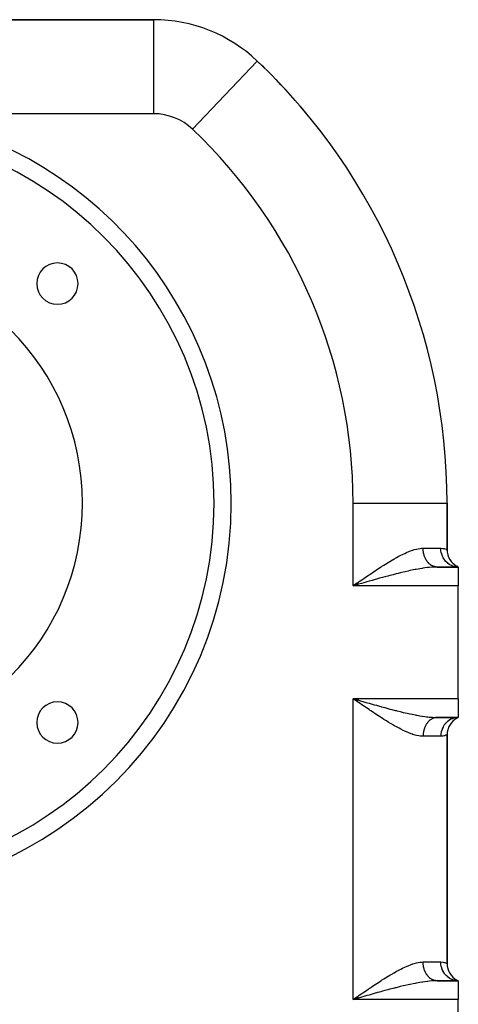
# Model space of a CAD drawing. Extents: x 24 to 1448, y -849 to 406.
# Drawn here: x 1331 to 1448, y -213 to 49 of the extents above; entities that cross this region are included whole.
import ezdxf

# ---------------------------------------------------------------- set-up
doc = ezdxf.new("R2010")
doc.units = 0
doc.linetypes.add('DASHED', pattern=[11.05, 8.7, -2.35])
doc.layers.get('0').update_dxf_attribs({"linetype": 'CONTINUOUS'})
doc.layers.add('NEVIDI', color=4, linetype='DASHED')

msp = doc.modelspace()

# ---------------------------------------------------------------- linework, layer by layer
at = {"color": 2}
for p, q in [((1366.974712, 49), (1199.025315, 49)), ((1199.025315, 49), (1366.974712, 49)), ((1394.492939, 38.001153), (1394.5074, 38.016393)), ((1407.871736, 23.660542), (1407.883357, 23.670143)), ((1407.883357, 23.670143), (1407.893046, 23.678149)), ((1444.979004, -79.5), (1445.000014, -79.5)), ((1445.000014, -91.917424), (1445.000014, -79.5)), ((1445.000014, -79.5), (1445.000014, -91.917424)), ((1442.12487, -96.501699), (1441.356712, -96.513878)), ((1442.360693, -96.5), (1448.000014, -96.5)), ((1448.000014, -96.5), (1442.360693, -96.5)), ((1447.562192, -96.477927), (1447.487908, -96.469785)), ((1448.000014, -96.5), (1447.500532, -96.401066)), ((1448.000014, -96.5), (1447.545434, -96.355953)), ((1448.000013, -96.5), (1447.562192, -96.477927)), ((1448.000014, -96.5), (1447.582351, -96.328981)), ((1448.000014, -96.5), (1447.60622, -96.31521)), ((1448.000014, -96.5), (1448.000014, -101.5)), ((1421.19337, -100.699056), (1420.000014, -101.5)), ((1421.239031, -100.778352), (1420.000014, -101.5)), ((1421.30436, -100.89157), (1420.000014, -101.5)), ((1421.323977, -100.92551), (1420.000014, -101.5)), ((1421.330517, -100.93682), (1420.000014, -101.5)), ((1421.337058, -100.948129), (1420.000014, -101.5)), ((1421.356683, -100.982043), (1420.000014, -101.5)), ((1421.363226, -100.993344), (1420.000014, -101.5)), ((1421.376312, -101.015939), (1420.000014, -101.5)), ((1421.382856, -101.027233), (1420.000014, -101.5)), ((1421.415578, -101.083667), (1420.000014, -101.5)), ((1420.853285, -101.253731), (1420.000014, -101.5)), ((1420.97612, -101.218296), (1420.853285, -101.253731)), ((1421.419625, -101.090422), (1420.97612, -101.218296)), ((1448.000014, -131.5), (1448.000014, -101.5)), ((1421.19337, -132.300944), (1420.000014, -131.5)), ((1421.199889, -132.289615), (1420.000014, -131.5)), ((1421.212931, -132.266958), (1420.000014, -131.5)), ((1421.219454, -132.255629), (1420.000014, -131.5)), ((1421.232504, -132.232974), (1420.000014, -131.5)), ((1421.26515, -132.176349), (1420.000014, -131.5)), ((1421.271683, -132.165026), (1420.000014, -131.5)), ((1421.278216, -132.153704), (1420.000014, -131.5)), ((1421.350141, -132.029259), (1420.000014, -131.5)), ((1420.711703, -131.992972), (1420.000014, -131.5)), ((1421.415578, -131.916333), (1420.567967, -131.663954)), ((1421.182937, -132.319094), (1420.711703, -131.992972)), ((1420.976475, -131.781826), (1421.420062, -131.909725)), ((1448.000014, -131.5), (1448.000014, -136.5)), ((1442.360693, -136.5), (1448.000014, -136.5)), ((1448.000014, -136.5), (1442.360693, -136.5)), ((1447.500532, -136.598934), (1448.000014, -136.5)), ((1447.545434, -136.644047), (1448.000014, -136.5)), ((1447.582351, -136.671019), (1448.000014, -136.5)), ((1447.60622, -136.68479), (1448.000014, -136.5)), ((1447.637355, -136.676013), (1448.000014, -136.5)), ((1445.000014, -201.917424), (1445.000014, -141.082576)), ((1445.000014, -141.082576), (1445.000014, -201.917424)), ((1442.12487, -206.501699), (1441.356712, -206.513878)), ((1442.360693, -206.5), (1448.000014, -206.5)), ((1448.000014, -206.5), (1442.360693, -206.5)), ((1447.56206, -206.477933), (1447.49102, -206.47017)), ((1448.000014, -206.5), (1447.500349, -206.401285)), ((1448.000014, -206.5), (1447.54531, -206.356056)), ((1448.000014, -206.5), (1447.56206, -206.477933)), ((1448.000014, -206.5), (1447.58229, -206.32902)), ((1448.000014, -206.5), (1447.606204, -206.315219)), ((1448.000014, -206.5), (1448.000014, -211.5)), ((1421.206409, -210.721714), (1420.000014, -211.5)), ((1421.252088, -210.801003), (1420.000014, -211.5)), ((1421.271683, -210.834974), (1420.000014, -211.5)), ((1421.317437, -210.914198), (1420.000014, -211.5)), ((1421.323977, -210.92551), (1420.000014, -211.5)), ((1421.356683, -210.982043), (1420.000014, -211.5)), ((1421.363226, -210.993344), (1420.000014, -211.5)), ((1421.382856, -211.027233), (1420.000014, -211.5)), ((1421.3894, -211.038525), (1420.000014, -211.5)), ((1420.853285, -211.253731), (1420.000014, -211.5)), ((1420.97612, -211.218296), (1420.853285, -211.253731)), ((1421.419625, -211.090422), (1420.97612, -211.218296)), ((1448.000014, -241.5), (1448.000014, -211.5))]:
    msp.add_line(p, q, dxfattribs=at)
for centre, radius, start, end in [((1366.974712, 9), 40, 46.502952, 90), ((1283.000014, -79.5), 162, 0, 46.502952), ((1283.000014, -79.5), 162, 45.518406, 46.270714), ((1283.000014, -79.5), 162, 41.361296, 44.012124), ((1283.000014, -79.5), 162, 39.561206, 40.512198), ((1283.000014, -79.5), 100, 0, 180), ((1283.000014, -79.5), 65, 0, 180), ((1341.336323, -21.163691), 5.5, 0, 180), ((1341.336323, -21.163691), 5.5, 180, 360), ((1283.000014, -79.5), 100, 180, 360), ((1283.000014, -79.5), 65, 180, 360), ((1450.000014, -91.917424), 5, 180, 241.495373), ((1341.336323, -137.836309), 5.5, 0, 180), ((1341.336323, -137.836309), 5.5, 180, 360), ((1450.000014, -141.082576), 5, 118.504631, 180), ((1450.000014, -201.917424), 5, 180, 241.494674)]:
    msp.add_arc(centre, radius, start, end, dxfattribs=at)
at = {"layer": 'NEVIDI', "color": 7, "linetype": 'CONTINUOUS'}
for p, q in [((1366.974712, 24), (1366.974712, 49)), ((1377.29947, 19.881148), (1394.492939, 38.001153)), ((1366.974712, 24), (1298.008849, 24)), ((1420.000014, -101.5), (1420.000014, -79.5)), ((1420.000014, -79.5), (1444.979004, -79.5)), ((1437.289814, -91.639847), (1437.871787, -91.547512)), ((1437.871787, -91.547512), (1438.168985, -91.51815)), ((1438.168985, -91.51815), (1438.247031, -91.512642)), ((1438.247031, -91.512642), (1438.633913, -91.5)), ((1438.633913, -91.5), (1443.333347, -91.5)), ((1438.634524, -91.590421), (1438.633913, -91.5)), ((1438.635186, -91.630488), (1438.634524, -91.590421)), ((1443.333347, -91.5), (1443.387088, -91.500402)), ((1443.365005, -92.08126), (1443.333347, -91.5)), ((1443.387088, -91.500402), (1443.913769, -91.548674)), ((1443.913769, -91.548674), (1443.982996, -91.561085)), ((1443.982996, -91.561085), (1444.207901, -91.611329)), ((1444.207901, -91.611329), (1444.390719, -91.663622)), ((1430.899895, -94.357066), (1431.574441, -93.979536)), ((1431.574441, -93.979536), (1432.016555, -93.739855)), ((1432.016555, -93.739855), (1432.679878, -93.393129)), ((1432.679878, -93.393129), (1433.113675, -93.175654)), ((1433.113675, -93.175654), (1433.304849, -93.082358)), ((1433.304849, -93.082358), (1433.766494, -92.863976)), ((1433.766494, -92.863976), (1434.193279, -92.671403)), ((1434.193279, -92.671403), (1434.834767, -92.400605)), ((1434.834767, -92.400605), (1435.255454, -92.236646)), ((1435.255454, -92.236646), (1435.863075, -92.021499)), ((1435.863075, -92.021499), (1435.884441, -92.01444)), ((1435.884441, -92.01444), (1436.29324, -91.886573)), ((1436.29324, -91.886573), (1436.898984, -91.724544)), ((1436.898984, -91.724544), (1437.289814, -91.639847)), ((1438.640963, -91.807158), (1438.635186, -91.630488)), ((1438.642919, -91.847151), (1438.640963, -91.807158)), ((1438.654396, -92.023319), (1438.642919, -91.847151)), ((1438.657641, -92.063161), (1438.654396, -92.023319)), ((1438.667456, -92.169223), (1438.657641, -92.063161)), ((1438.674794, -92.238484), (1438.667456, -92.169223)), ((1438.679324, -92.278112), (1438.674794, -92.238484)), ((1438.70213, -92.452284), (1438.679324, -92.278112)), ((1438.707937, -92.491598), (1438.70213, -92.452284)), ((1438.736363, -92.664276), (1438.707937, -92.491598)), ((1438.743437, -92.703215), (1438.736363, -92.664276)), ((1438.767462, -92.826452), (1438.743437, -92.703215)), ((1438.777437, -92.874159), (1438.767462, -92.826452)), ((1438.785755, -92.912612), (1438.777437, -92.874159)), ((1438.825238, -93.081401), (1438.785755, -92.912612)), ((1438.834802, -93.119386), (1438.825238, -93.081401)), ((1438.879701, -93.285721), (1438.834802, -93.119386)), ((1438.890485, -93.323113), (1438.879701, -93.285721)), ((1438.932119, -93.459786), (1438.890485, -93.323113)), ((1438.940657, -93.486456), (1438.932119, -93.459786)), ((1438.952699, -93.523361), (1438.940657, -93.486456)), ((1439.008086, -93.683553), (1438.952699, -93.523361)), ((1439.021324, -93.719761), (1439.008086, -93.683553)), ((1439.081907, -93.876763), (1439.021324, -93.719761)), ((1439.096228, -93.911988), (1439.081907, -93.876763)), ((1439.158477, -94.057797), (1439.096228, -93.911988)), ((1439.161818, -94.065313), (1439.158477, -94.057797)), ((1439.177268, -94.099682), (1439.161818, -94.065313)), ((1439.247775, -94.249093), (1439.177268, -94.099682)), ((1443.368653, -92.11374), (1443.365005, -92.08126)), ((1443.375351, -92.169233), (1443.368653, -92.11374)), ((1443.478782, -92.73848), (1443.375351, -92.169233)), ((1443.486431, -92.770098), (1443.478782, -92.73848)), ((1443.500571, -92.826431), (1443.486431, -92.770098)), ((1443.673278, -93.373355), (1443.500571, -92.826431)), ((1443.68486, -93.403776), (1443.673278, -93.373355)), ((1443.706745, -93.459753), (1443.68486, -93.403776)), ((1443.94517, -93.974949), (1443.706745, -93.459753)), ((1443.960396, -94.003371), (1443.94517, -93.974949)), ((1443.990268, -94.057915), (1443.960396, -94.003371)), ((1444.289522, -94.532333), (1443.990268, -94.057915)), ((1444.390719, -91.663622), (1444.442428, -91.680332)), ((1444.442428, -91.680332), (1444.732148, -91.790117)), ((1444.732148, -91.790117), (1444.766289, -91.804918)), ((1444.766289, -91.804918), (1444.801194, -91.820472)), ((1444.801194, -91.820472), (1444.93661, -91.884879)), ((1444.93661, -91.884879), (1444.952778, -91.892992)), ((1444.952778, -91.892992), (1445.000014, -91.917424)), ((1426.311684, -97.199246), (1427.012066, -96.741785)), ((1427.012066, -96.741785), (1427.462232, -96.451365)), ((1427.462232, -96.451365), (1427.59763, -96.364616)), ((1427.59763, -96.364616), (1428.161257, -96.006711)), ((1428.161257, -96.006711), (1428.613383, -95.723594)), ((1428.613383, -95.723594), (1429.307214, -95.296701)), ((1429.307214, -95.296701), (1429.762794, -95.021793)), ((1429.762794, -95.021793), (1430.449485, -94.616415)), ((1430.449485, -94.616415), (1430.53504, -94.566732)), ((1430.53504, -94.566732), (1430.899895, -94.357066)), ((1438.562592, -96.829005), (1438.397955, -96.854098)), ((1439.060997, -96.757255), (1438.562592, -96.829005)), ((1439.800079, -96.663707), (1439.060997, -96.757255)), ((1439.264299, -94.282482), (1439.247775, -94.249093)), ((1439.33958, -94.427642), (1439.264299, -94.282482)), ((1439.357169, -94.460036), (1439.33958, -94.427642)), ((1439.437079, -94.60069), (1439.357169, -94.460036)), ((1439.442528, -94.609913), (1439.437079, -94.60069)), ((1439.455692, -94.632019), (1439.442528, -94.609913)), ((1439.54006, -94.767886), (1439.455692, -94.632019)), ((1439.559674, -94.798116), (1439.54006, -94.767886)), ((1439.648351, -94.92895), (1439.559674, -94.798116)), ((1439.668923, -94.958011), (1439.648351, -94.92895)), ((1439.761751, -95.083556), (1439.668923, -94.958011)), ((1439.779068, -95.106015), (1439.761751, -95.083556)), ((1439.783245, -95.111389), (1439.779068, -95.106015)), ((1439.880049, -95.231407), (1439.783245, -95.111389)), ((1439.846139, -96.658433), (1439.800079, -96.663707)), ((1440.278647, -96.612393), (1439.846139, -96.658433)), ((1439.902424, -95.257963), (1439.880049, -95.231407)), ((1440.003014, -95.372239), (1439.902424, -95.257963)), ((1440.026225, -95.39747), (1440.003014, -95.372239)), ((1440.1304, -95.505784), (1440.026225, -95.39747)), ((1440.154413, -95.529652), (1440.1304, -95.505784)), ((1440.162083, -95.537192), (1440.154413, -95.529652)), ((1440.262001, -95.631813), (1440.162083, -95.537192)), ((1440.286754, -95.65425), (1440.262001, -95.631813)), ((1440.987545, -96.551868), (1440.278647, -96.612393)), ((1440.397549, -95.750041), (1440.286754, -95.65425)), ((1440.423005, -95.771015), (1440.397549, -95.750041)), ((1440.536772, -95.86025), (1440.423005, -95.771015)), ((1440.562903, -95.879741), (1440.536772, -95.86025)), ((1440.584664, -95.895692), (1440.562903, -95.879741)), ((1440.679467, -95.962297), (1440.584664, -95.895692)), ((1440.706181, -95.980235), (1440.679467, -95.962297)), ((1440.8253, -96.055938), (1440.706181, -95.980235)), ((1440.852569, -96.072305), (1440.8253, -96.055938)), ((1440.974076, -96.141026), (1440.852569, -96.072305)), ((1441.001824, -96.155774), (1440.974076, -96.141026)), ((1441.167697, -96.539772), (1440.987545, -96.551868)), ((1441.03919, -96.175092), (1441.001824, -96.155774)), ((1441.125438, -96.217345), (1441.03919, -96.175092)), ((1441.153673, -96.23048), (1441.125438, -96.217345)), ((1441.279161, -96.284802), (1441.153673, -96.23048)), ((1441.446242, -96.523958), (1441.167697, -96.539772)), ((1441.307794, -96.296284), (1441.279161, -96.284802)), ((1441.434748, -96.343202), (1441.307794, -96.296284)), ((1441.463869, -96.353058), (1441.434748, -96.343202)), ((1442.12487, -96.501699), (1441.446242, -96.523958)), ((1441.517453, -96.370324), (1441.463869, -96.353058)), ((1441.59216, -96.392529), (1441.517453, -96.370324)), ((1441.621598, -96.400687), (1441.59216, -96.392529)), ((1441.751047, -96.432641), (1441.621598, -96.400687)), ((1441.780721, -96.439075), (1441.751047, -96.432641)), ((1441.911197, -96.463481), (1441.780721, -96.439075)), ((1441.940936, -96.468165), (1441.911197, -96.463481)), ((1442.010934, -96.477913), (1441.940936, -96.468165)), ((1442.072147, -96.484974), (1442.010934, -96.477913)), ((1442.101939, -96.487918), (1442.072147, -96.484974)), ((1442.23357, -96.497084), (1442.101939, -96.487918)), ((1442.360693, -96.5), (1442.12487, -96.501699)), ((1442.263429, -96.498293), (1442.23357, -96.497084)), ((1442.360689, -96.5), (1442.263429, -96.498293)), ((1444.308228, -94.558428), (1444.289522, -94.532333)), ((1444.345941, -94.609982), (1444.308228, -94.558428)), ((1444.700181, -95.035533), (1444.345941, -94.609982)), ((1444.721884, -95.058634), (1444.700181, -95.035533)), ((1444.767356, -95.106066), (1444.721884, -95.058634)), ((1445.169834, -95.475525), (1444.767356, -95.106066)), ((1445.194223, -95.495323), (1445.169834, -95.475525)), ((1445.24689, -95.53717), (1445.194223, -95.495323)), ((1445.690059, -95.844474), (1445.24689, -95.53717)), ((1445.71669, -95.860605), (1445.690059, -95.844474)), ((1445.775953, -95.895623), (1445.71669, -95.860605)), ((1446.251548, -96.135789), (1445.775953, -95.895623)), ((1446.279944, -96.147967), (1446.251548, -96.135789)), ((1446.345201, -96.175081), (1446.279944, -96.147967)), ((1446.844099, -96.344177), (1446.345201, -96.175081)), ((1446.873774, -96.352197), (1446.844099, -96.344177)), ((1446.944097, -96.370321), (1446.873774, -96.352197)), ((1447.457505, -96.466081), (1446.944097, -96.370321)), ((1447.487908, -96.469785), (1447.457505, -96.466081)), ((1422.830464, -99.54533), (1423.535014, -99.06327)), ((1423.535014, -99.06327), (1424.000292, -98.746546)), ((1424.000292, -98.746546), (1424.539399, -98.381444)), ((1424.539399, -98.381444), (1424.699944, -98.273145)), ((1424.699944, -98.273145), (1425.159166, -97.964564)), ((1425.159166, -97.964564), (1425.8586, -97.49841)), ((1425.8586, -97.49841), (1426.311684, -97.199246)), ((1427.416515, -99.393001), (1427.030582, -99.499257)), ((1427.862739, -99.270912), (1427.416515, -99.393001)), ((1428.414504, -99.121166), (1427.862739, -99.270912)), ((1429.243477, -98.898981), (1428.414504, -99.121166)), ((1429.469473, -98.839041), (1429.243477, -98.898981)), ((1429.794062, -98.753462), (1429.469473, -98.839041)), ((1430.622373, -98.538), (1429.794062, -98.753462)), ((1431.170767, -98.397869), (1430.622373, -98.538)), ((1431.449826, -98.327398), (1431.170767, -98.397869)), ((1431.996201, -98.191169), (1431.449826, -98.327398)), ((1432.539104, -98.058264), (1431.996201, -98.191169)), ((1433.343896, -97.866213), (1432.539104, -98.058264)), ((1433.354796, -97.863655), (1433.343896, -97.866213)), ((1433.889588, -97.739706), (1433.354796, -97.863655)), ((1434.690948, -97.560002), (1433.889588, -97.739706)), ((1435.139628, -97.462856), (1434.690948, -97.560002)), ((1435.215889, -97.44661), (1435.139628, -97.462856)), ((1436.003016, -97.283765), (1435.215889, -97.44661)), ((1436.519597, -97.182075), (1436.003016, -97.283765)), ((1436.827226, -97.123654), (1436.519597, -97.182075)), ((1437.293328, -97.038412), (1436.827226, -97.123654)), ((1437.801656, -96.950311), (1437.293328, -97.038412)), ((1438.397955, -96.854098), (1437.801656, -96.950311)), ((1420.000014, -101.5), (1420.471184, -101.173592)), ((1448.000014, -101.5), (1420.000014, -101.5)), ((1420.471184, -101.173592), (1421.183006, -100.68086)), ((1421.183006, -100.68086), (1421.408904, -100.524671)), ((1421.408904, -100.524671), (1421.654116, -100.355263)), ((1422.271837, -100.845123), (1421.419625, -101.090422)), ((1421.654116, -100.355263), (1422.362889, -99.866621)), ((1422.835442, -100.683318), (1422.271837, -100.845123)), ((1422.362889, -99.866621), (1422.830464, -99.54533)), ((1423.153755, -100.592123), (1422.835442, -100.683318)), ((1423.683045, -100.440843), (1423.153755, -100.592123)), ((1424.241981, -100.281648), (1423.683045, -100.440843)), ((1425.083602, -100.043218), (1424.241981, -100.281648)), ((1425.306096, -99.980477), (1425.083602, -100.043218)), ((1425.640002, -99.886572), (1425.306096, -99.980477)), ((1426.477547, -99.652507), (1425.640002, -99.886572)), ((1427.030582, -99.499257), (1426.477547, -99.652507)), ((1448.000014, -131.5), (1420.000014, -131.5)), ((1420.000014, -211.5), (1420.000014, -131.5)), ((1420.000014, -131.5), (1420.567967, -131.663954)), ((1420.567967, -131.663954), (1420.976475, -131.781826)), ((1421.409061, -132.47544), (1421.182937, -132.319094)), ((1421.894008, -132.810308), (1421.409061, -132.47544)), ((1421.420062, -131.909725), (1421.98578, -132.072633)), ((1422.362895, -133.133378), (1421.894008, -132.810308)), ((1421.98578, -132.072633), (1422.834925, -132.316548)), ((1423.068834, -133.618066), (1422.362895, -133.133378)), ((1422.834925, -132.316548), (1423.15371, -132.407877)), ((1423.15371, -132.407877), (1423.397442, -132.477598)), ((1423.397442, -132.477598), (1424.242277, -132.718455)), ((1424.242277, -132.718455), (1424.801219, -132.876995)), ((1424.801219, -132.876995), (1425.305998, -133.019523)), ((1425.305998, -133.019523), (1425.64065, -133.113638)), ((1425.64065, -133.113638), (1426.196246, -133.269153)), ((1426.196246, -133.269153), (1427.030789, -133.50081)), ((1423.534964, -133.936696), (1423.068834, -133.618066)), ((1424.237228, -134.414178), (1423.534964, -133.936696)), ((1424.5394, -134.618556), (1424.237228, -134.414178)), ((1424.699958, -134.726865), (1424.5394, -134.618556)), ((1425.401229, -135.197322), (1424.699958, -134.726865)), ((1425.858612, -135.501602), (1425.401229, -135.197322)), ((1426.560119, -135.963751), (1425.858612, -135.501602)), ((1427.012064, -136.258204), (1426.560119, -135.963751)), ((1427.030789, -133.50081), (1427.416506, -133.606999)), ((1427.416506, -133.606999), (1427.582972, -133.652641)), ((1427.582972, -133.652641), (1428.414428, -133.878809)), ((1428.414428, -133.878809), (1428.964491, -134.026638)), ((1428.964491, -134.026638), (1429.469473, -134.160959)), ((1429.469473, -134.160959), (1429.794067, -134.246541)), ((1429.794067, -134.246541), (1430.342612, -134.389721)), ((1430.342612, -134.389721), (1431.170772, -134.602133)), ((1431.170772, -134.602133), (1431.449823, -134.672602)), ((1431.449823, -134.672602), (1431.71787, -134.739732)), ((1431.71787, -134.739732), (1432.539094, -134.941733)), ((1432.539094, -134.941733), (1433.079444, -135.07137)), ((1433.079444, -135.07137), (1433.343895, -135.133787)), ((1433.343895, -135.133787), (1433.889587, -135.260294)), ((1433.889587, -135.260294), (1434.419985, -135.38009)), ((1434.419985, -135.38009), (1435.139647, -135.537148)), ((1435.139647, -135.537148), (1435.21588, -135.553388)), ((1435.21588, -135.553388), (1435.738013, -135.662428)), ((1435.738013, -135.662428), (1436.519599, -135.817926)), ((1436.519599, -135.817926), (1436.827226, -135.876346)), ((1436.827226, -135.876346), (1437.032173, -135.914328)), ((1437.032173, -135.914328), (1437.801652, -136.049688)), ((1437.801652, -136.049688), (1438.307785, -136.13188)), ((1427.597639, -136.635382), (1427.012064, -136.258204)), ((1427.711538, -136.708133), (1427.597639, -136.635382)), ((1428.16126, -136.993294), (1427.711538, -136.708133)), ((1428.854427, -137.425799), (1428.16126, -136.993294)), ((1429.307233, -137.70332), (1428.854427, -137.425799)), ((1429.995943, -138.117111), (1429.307233, -137.70332)), ((1430.449521, -138.383606), (1429.995943, -138.117111)), ((1430.535041, -138.433269), (1430.449521, -138.383606)), ((1431.129034, -138.7727), (1430.535041, -138.433269)), ((1438.307785, -136.13188), (1438.397955, -136.145902)), ((1438.397955, -136.145902), (1439.060995, -136.242745)), ((1439.060995, -136.242745), (1439.552007, -136.306727)), ((1439.26428, -138.717554), (1439.192868, -138.866221)), ((1439.281006, -138.684339), (1439.26428, -138.717554)), ((1439.357158, -138.539968), (1439.281006, -138.684339)), ((1439.374949, -138.507745), (1439.357158, -138.539968)), ((1439.442571, -138.389982), (1439.374949, -138.507745)), ((1439.455704, -138.367929), (1439.442571, -138.389982)), ((1439.474509, -138.336791), (1439.455704, -138.367929)), ((1439.559681, -138.20185), (1439.474509, -138.336791)), ((1439.552007, -136.306727), (1439.846139, -136.341567)), ((1439.579474, -138.171836), (1439.559681, -138.20185)), ((1439.668928, -138.041978), (1439.579474, -138.171836)), ((1439.689672, -138.013144), (1439.668928, -138.041978)), ((1439.779095, -137.893946), (1439.689672, -138.013144)), ((1439.783225, -137.888632), (1439.779095, -137.893946)), ((1439.804886, -137.861027), (1439.783225, -137.888632)), ((1439.902405, -137.742038), (1439.804886, -137.861027)), ((1439.846139, -136.341567), (1440.27865, -136.387608)), ((1439.924938, -137.71572), (1439.902405, -137.742038)), ((1440.026213, -137.602518), (1439.924938, -137.71572)), ((1440.049567, -137.577546), (1440.026213, -137.602518)), ((1440.154475, -137.470275), (1440.049567, -137.577546)), ((1440.162077, -137.462804), (1440.154475, -137.470275)), ((1440.17855, -137.446748), (1440.162077, -137.462804)), ((1440.286802, -137.345706), (1440.17855, -137.446748)), ((1440.27865, -136.387608), (1440.748722, -136.429966)), ((1440.311684, -137.323541), (1440.286802, -137.345706)), ((1440.423021, -137.228962), (1440.311684, -137.323541)), ((1440.448632, -137.208236), (1440.423021, -137.228962)), ((1440.562916, -137.120229), (1440.448632, -137.208236)), ((1440.584625, -137.104315), (1440.562916, -137.120229)), ((1440.58922, -137.100979), (1440.584625, -137.104315)), ((1440.706193, -137.01974), (1440.58922, -137.100979)), ((1440.733043, -137.002072), (1440.706193, -137.01974)), ((1440.852576, -136.927687), (1440.733043, -137.002072)), ((1440.748722, -136.429966), (1441.167697, -136.460228)), ((1440.880083, -136.911534), (1440.852576, -136.927687)), ((1441.001887, -136.84419), (1440.880083, -136.911534)), ((1441.029722, -136.82974), (1441.001887, -136.84419)), ((1441.039135, -136.824931), (1441.029722, -136.82974)), ((1441.153738, -136.769475), (1441.039135, -136.824931)), ((1441.182043, -136.756646), (1441.153738, -136.769475)), ((1441.167697, -136.460228), (1441.446243, -136.476043)), ((1441.307818, -136.703687), (1441.182043, -136.756646)), ((1441.336471, -136.692532), (1441.307818, -136.703687)), ((1441.463812, -136.646951), (1441.336471, -136.692532)), ((1441.446243, -136.476043), (1441.897054, -136.493577)), ((1441.492868, -136.637451), (1441.463812, -136.646951)), ((1441.517428, -136.629679), (1441.492868, -136.637451)), ((1441.621527, -136.599333), (1441.517428, -136.629679)), ((1441.650839, -136.591539), (1441.621527, -136.599333)), ((1441.780697, -136.560922), (1441.650839, -136.591539)), ((1441.810243, -136.55484), (1441.780697, -136.560922)), ((1441.94088, -136.531825), (1441.810243, -136.55484)), ((1441.897054, -136.493577), (1442.360693, -136.5)), ((1441.970599, -136.527467), (1441.94088, -136.531825)), ((1442.010947, -136.522067), (1441.970599, -136.527467)), ((1442.101852, -136.512074), (1442.010947, -136.522067)), ((1442.131671, -136.50945), (1442.101852, -136.512074)), ((1442.263399, -136.501704), (1442.131671, -136.50945)), ((1442.293274, -136.500818), (1442.263399, -136.501704)), ((1442.360693, -136.5), (1442.293274, -136.500818)), ((1444.27104, -138.493782), (1443.990309, -138.941988)), ((1444.289513, -138.467656), (1444.27104, -138.493782)), ((1444.345945, -138.389984), (1444.289513, -138.467656)), ((1444.67862, -137.98772), (1444.345945, -138.389984)), ((1444.700182, -137.964466), (1444.67862, -137.98772)), ((1444.767339, -137.893948), (1444.700182, -137.964466)), ((1445.145472, -137.544502), (1444.767339, -137.893948)), ((1445.16983, -137.52446), (1445.145472, -137.544502)), ((1445.246908, -137.462806), (1445.16983, -137.52446)), ((1445.663527, -137.171825), (1445.246908, -137.462806)), ((1445.690029, -137.155526), (1445.663527, -137.171825)), ((1445.776021, -137.104317), (1445.690029, -137.155526)), ((1446.223155, -136.876621), (1445.776021, -137.104317)), ((1446.251548, -136.864211), (1446.223155, -136.876621)), ((1446.345157, -136.824932), (1446.251548, -136.864211)), ((1446.814487, -136.664033), (1446.345157, -136.824932)), ((1446.844102, -136.65581), (1446.814487, -136.664033)), ((1446.944074, -136.62968), (1446.844102, -136.65581)), ((1447.427221, -136.537806), (1446.944074, -136.62968)), ((1447.457563, -136.533894), (1447.427221, -136.537806)), ((1447.562059, -136.522067), (1447.457563, -136.533894)), ((1448.000014, -136.5), (1447.562059, -136.522067)), ((1431.574439, -139.020462), (1431.129034, -138.7727)), ((1432.242908, -139.38028), (1431.574439, -139.020462)), ((1432.679879, -139.606872), (1432.242908, -139.38028)), ((1433.304875, -139.917652), (1432.679879, -139.606872)), ((1433.337125, -139.93323), (1433.304875, -139.917652)), ((1433.766494, -140.136026), (1433.337125, -139.93323)), ((1434.411328, -140.423273), (1433.766494, -140.136026)), ((1434.83477, -140.599395), (1434.411328, -140.423273)), ((1435.469479, -140.842204), (1434.83477, -140.599395)), ((1435.863087, -140.978505), (1435.469479, -140.842204)), ((1435.884522, -140.985587), (1435.863087, -140.978505)), ((1436.500056, -141.172636), (1435.884522, -140.985587)), ((1436.899074, -141.275475), (1436.500056, -141.172636)), ((1437.490849, -141.396907), (1436.899074, -141.275475)), ((1438.636082, -141.329451), (1438.635183, -141.369511)), ((1438.642907, -141.152848), (1438.636082, -141.329451)), ((1438.6451, -141.112877), (1438.642907, -141.152848)), ((1438.657628, -140.936838), (1438.6451, -141.112877)), ((1438.66112, -140.896939), (1438.657628, -140.936838)), ((1438.667447, -140.830766), (1438.66112, -140.896939)), ((1438.679333, -140.721759), (1438.667447, -140.830766)), ((1438.6841, -140.682203), (1438.679333, -140.721759)), ((1438.707948, -140.508327), (1438.6841, -140.682203)), ((1438.713989, -140.469086), (1438.707948, -140.508327)), ((1438.743434, -140.29676), (1438.713989, -140.469086)), ((1438.750751, -140.257837), (1438.743434, -140.29676)), ((1438.767444, -140.173575), (1438.750751, -140.257837)), ((1438.785751, -140.087336), (1438.767444, -140.173575)), ((1438.794309, -140.048925), (1438.785751, -140.087336)), ((1438.834798, -139.880582), (1438.794309, -140.048925)), ((1438.84459, -139.842705), (1438.834798, -139.880582)), ((1438.890485, -139.676877), (1438.84459, -139.842705)), ((1438.901478, -139.639652), (1438.890485, -139.676877)), ((1438.932105, -139.540254), (1438.901478, -139.639652)), ((1438.952691, -139.476653), (1438.932105, -139.540254)), ((1438.964889, -139.440066), (1438.952691, -139.476653)), ((1439.02131, -139.28024), (1438.964889, -139.440066)), ((1439.03468, -139.244397), (1439.02131, -139.28024)), ((1439.096215, -139.088004), (1439.03468, -139.244397)), ((1439.110743, -139.052944), (1439.096215, -139.088004)), ((1439.158476, -138.942179), (1439.110743, -139.052944)), ((1439.177232, -138.900378), (1439.158476, -138.942179)), ((1439.192868, -138.866221), (1439.177232, -138.900378)), ((1443.361531, -140.951314), (1443.333347, -141.5)), ((1443.364988, -140.918739), (1443.361531, -140.951314)), ((1443.375337, -140.830766), (1443.364988, -140.918739)), ((1443.471286, -140.293322), (1443.375337, -140.830766)), ((1443.478768, -140.261532), (1443.471286, -140.293322)), ((1443.500553, -140.173576), (1443.478768, -140.261532)), ((1443.661907, -139.657077), (1443.500553, -140.173576)), ((1443.673275, -139.62665), (1443.661907, -139.657077)), ((1443.706748, -139.540238), (1443.673275, -139.62665)), ((1443.930103, -139.053572), (1443.706748, -139.540238)), ((1443.945157, -139.025042), (1443.930103, -139.053572)), ((1443.990309, -138.941988), (1443.945157, -139.025042)), ((1444.390708, -141.336382), (1444.33672, -141.352918)), ((1444.695708, -141.225235), (1444.390708, -141.336382)), ((1444.732145, -141.209884), (1444.695708, -141.225235)), ((1444.801194, -141.179528), (1444.732145, -141.209884)), ((1444.91811, -141.124302), (1444.801194, -141.179528)), ((1444.936602, -141.115125), (1444.91811, -141.124302)), ((1444.999619, -141.082793), (1444.936602, -141.115125)), ((1445.000014, -141.082576), (1444.999619, -141.082793)), ((1437.871787, -141.452491), (1437.490849, -141.396907)), ((1438.168988, -141.481841), (1437.871787, -141.452491)), ((1438.437575, -141.496709), (1438.168988, -141.481841)), ((1438.633913, -141.5), (1438.437575, -141.496709)), ((1438.635183, -141.369511), (1438.633913, -141.5)), ((1443.333347, -141.5), (1438.633913, -141.5)), ((1443.842283, -141.462657), (1443.333347, -141.5)), ((1443.913798, -141.451321), (1443.842283, -141.462657)), ((1444.207901, -141.388671), (1443.913798, -141.451321)), ((1444.33672, -141.352918), (1444.207901, -141.388671)), ((1437.871787, -201.547509), (1438.168988, -201.518159)), ((1438.168988, -201.518159), (1438.247082, -201.51265)), ((1438.247082, -201.51265), (1438.633913, -201.5)), ((1438.633913, -201.5), (1443.333347, -201.5)), ((1438.634524, -201.590421), (1438.633913, -201.5)), ((1443.333347, -201.5), (1443.383999, -201.500356)), ((1443.364991, -202.081288), (1443.333347, -201.5)), ((1443.383999, -201.500356), (1443.911647, -201.548316)), ((1430.900505, -204.356718), (1431.574443, -203.979536)), ((1431.574443, -203.979536), (1432.017056, -203.739585)), ((1432.017056, -203.739585), (1432.679879, -203.393128)), ((1432.679879, -203.393128), (1433.11407, -203.175462)), ((1433.11407, -203.175462), (1433.304875, -203.082348)), ((1433.304875, -203.082348), (1433.766493, -202.863974)), ((1433.766493, -202.863974), (1434.193825, -202.67116)), ((1434.193825, -202.67116), (1434.83477, -202.400605)), ((1434.83477, -202.400605), (1435.25595, -202.236459)), ((1435.25595, -202.236459), (1435.863087, -202.021495)), ((1435.863087, -202.021495), (1435.884522, -202.014413)), ((1435.884522, -202.014413), (1436.293183, -201.88659)), ((1436.293183, -201.88659), (1436.899074, -201.724525)), ((1436.899074, -201.724525), (1437.290226, -201.639766)), ((1437.290226, -201.639766), (1437.871787, -201.547509)), ((1438.635186, -201.630488), (1438.634524, -201.590421)), ((1438.640963, -201.807158), (1438.635186, -201.630488)), ((1438.642919, -201.847151), (1438.640963, -201.807158)), ((1438.654396, -202.023319), (1438.642919, -201.847151)), ((1438.657641, -202.063161), (1438.654396, -202.023319)), ((1438.667456, -202.169223), (1438.657641, -202.063161)), ((1438.674794, -202.238484), (1438.667456, -202.169223)), ((1438.679324, -202.278112), (1438.674794, -202.238484)), ((1438.70213, -202.452284), (1438.679324, -202.278112)), ((1438.707937, -202.491598), (1438.70213, -202.452284)), ((1438.736363, -202.664276), (1438.707937, -202.491598)), ((1438.743437, -202.703215), (1438.736363, -202.664276)), ((1438.767462, -202.826452), (1438.743437, -202.703215)), ((1438.777437, -202.874159), (1438.767462, -202.826452)), ((1438.785755, -202.912612), (1438.777437, -202.874159)), ((1438.825238, -203.081401), (1438.785755, -202.912612)), ((1438.834802, -203.119386), (1438.825238, -203.081401)), ((1438.879701, -203.285721), (1438.834802, -203.119386)), ((1438.890485, -203.323113), (1438.879701, -203.285721)), ((1438.932119, -203.459786), (1438.890485, -203.323113)), ((1438.940657, -203.486456), (1438.932119, -203.459786)), ((1438.952699, -203.523361), (1438.940657, -203.486456)), ((1439.008086, -203.683553), (1438.952699, -203.523361)), ((1439.021324, -203.719761), (1439.008086, -203.683553)), ((1439.081907, -203.876763), (1439.021324, -203.719761)), ((1439.096228, -203.911988), (1439.081907, -203.876763)), ((1439.158477, -204.057797), (1439.096228, -203.911988)), ((1439.161818, -204.065313), (1439.158477, -204.057797)), ((1439.177268, -204.099682), (1439.161818, -204.065313)), ((1439.247775, -204.249093), (1439.177268, -204.099682)), ((1443.369011, -202.116975), (1443.364991, -202.081288)), ((1443.375337, -202.169233), (1443.369011, -202.116975)), ((1443.478721, -202.73827), (1443.375337, -202.169233)), ((1443.48719, -202.773243), (1443.478721, -202.73827)), ((1443.500553, -202.826424), (1443.48719, -202.773243)), ((1443.673282, -203.373367), (1443.500553, -202.826424)), ((1443.685989, -203.406713), (1443.673282, -203.373367)), ((1443.706741, -203.459745), (1443.685989, -203.406713)), ((1443.945163, -203.974969), (1443.706741, -203.459745)), ((1443.911647, -201.548316), (1443.981015, -201.56071)), ((1443.961961, -204.006298), (1443.945163, -203.974969)), ((1443.990203, -204.057821), (1443.961961, -204.006298)), ((1443.981015, -201.56071), (1444.207902, -201.611329)), ((1444.289518, -204.532351), (1443.990203, -204.057821)), ((1444.207902, -201.611329), (1444.389521, -201.663245)), ((1444.389521, -201.663245), (1444.441309, -201.679962)), ((1444.441309, -201.679962), (1444.731619, -201.789891)), ((1444.731619, -201.789891), (1444.76584, -201.804721)), ((1444.76584, -201.804721), (1444.801194, -201.820472)), ((1444.801194, -201.820472), (1444.936478, -201.884813)), ((1444.936478, -201.884813), (1444.952674, -201.89294)), ((1444.952674, -201.89294), (1445.000014, -201.917424)), ((1426.312537, -207.198684), (1427.012067, -206.741794)), ((1427.012067, -206.741794), (1427.46214, -206.451433)), ((1427.46214, -206.451433), (1427.597639, -206.364618)), ((1427.597639, -206.364618), (1428.161259, -206.006707)), ((1428.161259, -206.006707), (1428.614371, -205.722973)), ((1428.614371, -205.722973), (1429.30723, -205.296682)), ((1429.30723, -205.296682), (1429.763448, -205.021399)), ((1429.763448, -205.021399), (1430.449521, -204.616394)), ((1430.449521, -204.616394), (1430.535041, -204.566731)), ((1430.535041, -204.566731), (1430.900505, -204.356718)), ((1439.060997, -206.757255), (1438.562592, -206.829005)), ((1439.800079, -206.663707), (1439.060997, -206.757255)), ((1439.264299, -204.282482), (1439.247775, -204.249093)), ((1439.33958, -204.427642), (1439.264299, -204.282482)), ((1439.357169, -204.460036), (1439.33958, -204.427642)), ((1439.437079, -204.60069), (1439.357169, -204.460036)), ((1439.442528, -204.609913), (1439.437079, -204.60069)), ((1439.455692, -204.632019), (1439.442528, -204.609913)), ((1439.54006, -204.767886), (1439.455692, -204.632019)), ((1439.559674, -204.798116), (1439.54006, -204.767886)), ((1439.648351, -204.92895), (1439.559674, -204.798116)), ((1439.668923, -204.958011), (1439.648351, -204.92895)), ((1439.761751, -205.083556), (1439.668923, -204.958011)), ((1439.779068, -205.106015), (1439.761751, -205.083556)), ((1439.783245, -205.111389), (1439.779068, -205.106015)), ((1439.880049, -205.231407), (1439.783245, -205.111389)), ((1439.846139, -206.658433), (1439.800079, -206.663707)), ((1440.278647, -206.612393), (1439.846139, -206.658433)), ((1439.902424, -205.257963), (1439.880049, -205.231407)), ((1440.003014, -205.372239), (1439.902424, -205.257963)), ((1440.026225, -205.39747), (1440.003014, -205.372239)), ((1440.1304, -205.505784), (1440.026225, -205.39747)), ((1440.154413, -205.529652), (1440.1304, -205.505784)), ((1440.162083, -205.537192), (1440.154413, -205.529652)), ((1440.262001, -205.631813), (1440.162083, -205.537192)), ((1440.286754, -205.65425), (1440.262001, -205.631813)), ((1440.987545, -206.551868), (1440.278647, -206.612393)), ((1440.397549, -205.750041), (1440.286754, -205.65425)), ((1440.423005, -205.771015), (1440.397549, -205.750041)), ((1440.536772, -205.86025), (1440.423005, -205.771015)), ((1440.562903, -205.879741), (1440.536772, -205.86025)), ((1440.584664, -205.895692), (1440.562903, -205.879741)), ((1440.679467, -205.962297), (1440.584664, -205.895692)), ((1440.706181, -205.980235), (1440.679467, -205.962297)), ((1440.8253, -206.055938), (1440.706181, -205.980235)), ((1440.852569, -206.072305), (1440.8253, -206.055938)), ((1440.974076, -206.141026), (1440.852569, -206.072305)), ((1441.001824, -206.155774), (1440.974076, -206.141026)), ((1441.167697, -206.539772), (1440.987545, -206.551868)), ((1441.03919, -206.175092), (1441.001824, -206.155774)), ((1441.125438, -206.217345), (1441.03919, -206.175092)), ((1441.153673, -206.23048), (1441.125438, -206.217345)), ((1441.279161, -206.284802), (1441.153673, -206.23048)), ((1441.446242, -206.523958), (1441.167697, -206.539772)), ((1441.307794, -206.296284), (1441.279161, -206.284802)), ((1441.434748, -206.343202), (1441.307794, -206.296284)), ((1441.463869, -206.353058), (1441.434748, -206.343202)), ((1442.12487, -206.501699), (1441.446242, -206.523958)), ((1441.517453, -206.370324), (1441.463869, -206.353058)), ((1441.59216, -206.392529), (1441.517453, -206.370324)), ((1441.621598, -206.400687), (1441.59216, -206.392529)), ((1441.751047, -206.432641), (1441.621598, -206.400687)), ((1441.780721, -206.439075), (1441.751047, -206.432641)), ((1441.911197, -206.463481), (1441.780721, -206.439075)), ((1441.940936, -206.468165), (1441.911197, -206.463481)), ((1442.010934, -206.477913), (1441.940936, -206.468165)), ((1442.072147, -206.484974), (1442.010934, -206.477913)), ((1442.101939, -206.487918), (1442.072147, -206.484974)), ((1442.23357, -206.497084), (1442.101939, -206.487918)), ((1442.360693, -206.5), (1442.12487, -206.501699)), ((1442.263429, -206.498293), (1442.23357, -206.497084)), ((1442.360689, -206.5), (1442.263429, -206.498293)), ((1444.309998, -204.560905), (1444.289518, -204.532351)), ((1444.345946, -204.610018), (1444.309998, -204.560905)), ((1444.700183, -205.035535), (1444.345946, -204.610018)), ((1444.723978, -205.060847), (1444.700183, -205.035535)), ((1444.76734, -205.106053), (1444.723978, -205.060847)), ((1445.16983, -205.47554), (1444.76734, -205.106053)), ((1445.196556, -205.497219), (1445.16983, -205.47554)), ((1445.246908, -205.537195), (1445.196556, -205.497219)), ((1445.690029, -205.844475), (1445.246908, -205.537195)), ((1445.719217, -205.862141), (1445.690029, -205.844475)), ((1445.776021, -205.895683), (1445.719217, -205.862141)), ((1446.251549, -206.135789), (1445.776021, -205.895683)), ((1446.282664, -206.149122), (1446.251549, -206.135789)), ((1446.345158, -206.175068), (1446.282664, -206.149122)), ((1446.84425, -206.34423), (1446.345158, -206.175068)), ((1446.876758, -206.353001), (1446.84425, -206.34423)), ((1446.944075, -206.37032), (1446.876758, -206.353001)), ((1447.457474, -206.466095), (1446.944075, -206.37032)), ((1447.49102, -206.47017), (1447.457474, -206.466095)), ((1422.830578, -209.545251), (1423.534969, -209.063302)), ((1423.534969, -209.063302), (1423.9992, -208.747287)), ((1423.9992, -208.747287), (1424.539399, -208.381442)), ((1424.539399, -208.381442), (1424.699948, -208.27314)), ((1424.699948, -208.27314), (1425.159314, -207.964462)), ((1425.159314, -207.964462), (1425.8586, -207.498405)), ((1425.8586, -207.498405), (1426.312537, -207.198684)), ((1427.416515, -209.393001), (1427.030582, -209.499257)), ((1427.862739, -209.270912), (1427.416515, -209.393001)), ((1428.414504, -209.121166), (1427.862739, -209.270912)), ((1429.243477, -208.898981), (1428.414504, -209.121166)), ((1429.469473, -208.839041), (1429.243477, -208.898981)), ((1429.794062, -208.753462), (1429.469473, -208.839041)), ((1430.622373, -208.538), (1429.794062, -208.753462)), ((1431.170767, -208.397869), (1430.622373, -208.538)), ((1431.449826, -208.327398), (1431.170767, -208.397869)), ((1431.996201, -208.191169), (1431.449826, -208.327398)), ((1432.539104, -208.058264), (1431.996201, -208.191169)), ((1433.343896, -207.866213), (1432.539104, -208.058264)), ((1433.354796, -207.863655), (1433.343896, -207.866213)), ((1433.889588, -207.739706), (1433.354796, -207.863655)), ((1434.690948, -207.560002), (1433.889588, -207.739706)), ((1435.139628, -207.462856), (1434.690948, -207.560002)), ((1435.215889, -207.44661), (1435.139628, -207.462856)), ((1436.003016, -207.283765), (1435.215889, -207.44661)), ((1436.519597, -207.182075), (1436.003016, -207.283765)), ((1436.827226, -207.123654), (1436.519597, -207.182075)), ((1437.293328, -207.038412), (1436.827226, -207.123654)), ((1437.801656, -206.950311), (1437.293328, -207.038412)), ((1438.397955, -206.854098), (1437.801656, -206.950311)), ((1438.562592, -206.829005), (1438.397955, -206.854098)), ((1420.000014, -211.5), (1420.4712, -211.173581)), ((1448.000014, -211.5), (1420.000014, -211.5)), ((1420.4712, -211.173581), (1421.182978, -210.68088)), ((1421.182978, -210.68088), (1421.40908, -210.524549)), ((1421.40908, -210.524549), (1421.653368, -210.35578)), ((1422.271837, -210.845123), (1421.419625, -211.090422)), ((1421.653368, -210.35578), (1422.362824, -209.866665)), ((1422.835442, -210.683318), (1422.271837, -210.845123)), ((1422.362824, -209.866665), (1422.830578, -209.545251)), ((1423.153755, -210.592123), (1422.835442, -210.683318)), ((1423.683045, -210.440843), (1423.153755, -210.592123)), ((1424.241981, -210.281648), (1423.683045, -210.440843)), ((1425.083602, -210.043218), (1424.241981, -210.281648)), ((1425.306096, -209.980477), (1425.083602, -210.043218)), ((1425.640002, -209.886572), (1425.306096, -209.980477)), ((1426.477547, -209.652507), (1425.640002, -209.886572)), ((1427.030582, -209.499257), (1426.477547, -209.652507))]:
    msp.add_line(p, q, dxfattribs=at)
for centre, radius, start, end in [((1283.000014, -79.5), 104.582576, 0, 81.748889), ((1366.974712, 9), 15, 46.502952, 90), ((1283.000014, -79.5), 137, 0, 46.502952), ((1283.000014, -79.5), 104.582576, 180, 360)]:
    msp.add_arc(centre, radius, start, end, dxfattribs=at)

doc.saveas('drawing.dxf')
